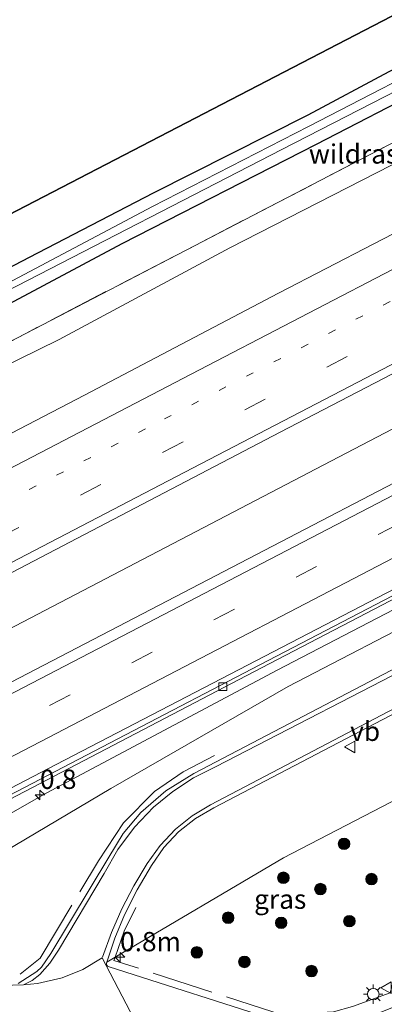
# Model space of a CAD drawing. Units: metres. Extents: x 142446 to 149297, y 369901 to 375001.
# Drawn here: x 143204 to 143251, y 370260 to 370387 of the extents above; entities that cross this region are included whole.
import ezdxf
from ezdxf.enums import TextEntityAlignment as Align

# ---------------------------------------------------------------- set-up
doc = ezdxf.new("R2010")
doc.units = ezdxf.units.M
for name, pattern in [('IE-TERREINAFSCHEIDING', [10, 8, -2]), ('VW-1-3_STREEP', [4, 1, -3]), ('VW-3-9_STREEP', [12, 3, -9])]:
    doc.linetypes.add(name, pattern=pattern)
doc.layers.get('0').update_dxf_attribs({"lineweight": 25})
for name, color, linetype, lineweight in [('B-ME-AM-KILOMETR-S-B1', 7, 'Continuous', 18), ('B-ME-BV-GELEIDECONSTRUCTIE-GELEIDERAIL-L-B1', 213, 'BV-GELEIDERAIL', 18), ('B-ME-GR-BOOM-GV-B6', 93, 'Continuous', 18), ('B-ME-GR-BOOM-S-B1', 93, 'Continuous', 18), ('B-ME-GR-BOS-GV-B6', 10, 'Continuous', 25), ('B-ME-GW-INSTEEKWATERGANG-L-B1', 10, 'Continuous', 25), ('B-ME-GW-KRUINLIJN-L-B1', 93, 'Continuous', 18), ('B-ME-GW-TEENLIJN-L-B1', 93, 'Continuous', 18), ('B-ME-IE-GRASLAND-GV-B6', 93, 'Continuous', 18), ('B-ME-IE-MEUBILAIR_WEGMEUBILAIR-LICHTMAST-S-B1', 8, 'Continuous', 18), ('B-ME-IE-TERREINAFSCHEIDING-RASTERHEKWERK-L-B1', 8, 'IE-TERREINAFSCHEIDING', 18), ('B-ME-KG-KADASTRAAL-OPNAMEDTMGRENS-L-B1', 10, 'Continuous', 25), ('B-ME-OG-WATER-GV-B6', 153, 'Continuous', 18), ('B-ME-VH-VERH_SOORT-BETON-OVERIG-GV-B6', 8, 'IE-TERREINAFSCHEIDING-NATUURLIJK-HOUTWAL', 18), ('B-ME-VH-VERH_SOORT-BITUMEN-GV-B6', 8, 'IE-TERREINAFSCHEIDING-NATUURLIJK-HOUTWAL', 18), ('B-ME-VH-VERH_SOORT-HALF_VERHARDING-GV-B6', 8, 'IE-TERREINAFSCHEIDING-NATUURLIJK-HOUTWAL', 18), ('B-ME-VH-VERH_SOORT-KLINKERS-GV-B6', 8, 'IE-TERREINAFSCHEIDING-NATUURLIJK-HOUTWAL', 18), ('B-ME-VH-VERH_SOORT-TEGELS-GV-B6', 8, 'Continuous', 18), ('B-ME-VV-KOLK-S-B1', 8, 'Continuous', 18), ('B-ME-VW-MARKERING-13STREEP-045-L-B1', 255, 'VW-1-3_STREEP', 18), ('B-ME-VW-MARKERING-39STREEP-015-L-B1', 255, 'VW-3-9_STREEP', 18), ('B-ME-VW-MARKERING-STREEP-015-L-B1', 7, 'Continuous', 18), ('B-ME-VW-MEUBILAIR_WEGMEUBILAIR-VERKEERSBORD-S-B1', 8, 'Continuous', 18)]:
    doc.layers.add(name, color=color, linetype=linetype, lineweight=lineweight)
doc.styles.add('NLCS-ISO', font='NLCS-ISO.TTF')
doc.linetypes.add('BV-GELEIDERAIL', pattern='A,10,-3,[108,NLCS.SHX,S=1,R=0,X=0,Y=0],-3', length=16)
doc.linetypes.add('IE-TERREINAFSCHEIDING-NATUURLIJK-HOUTWAL', pattern='A,7,-1.5,[67,NLCS.SHX,S=0.75,R=45,X=0,Y=0],-1.5,7,-1.5,[70,NLCS.SHX,S=0.75,R=0,X=0,Y=0],-1.5', length=20)

# ---------------------------------------------------------------- blocks, each defined once
blk = doc.blocks.new('verkeersbord')
for p, q in [((0, 0.75), (-0.75, -0.625)), ((0.75, -0.625), (0, 0.75)), ((-0.75, -0.625), (0.75, -0.625))]:
    blk.add_line(p, q)
blk = doc.blocks.new('boom')
blk.add_hatch(color=256).paths.add_polyline_path([(-0.75, 0, 1), (0.75, 0, 1)])
blk.add_circle((0, 0), 0.75)
blk = doc.blocks.new('hecto')
for p, q in [((0, 0.625), (-0.625, 0)), ((0, -0.625), (0, 0.625)), ((-0.625, 0), (0.625, 0)), ((0.625, 0), (0, -0.625))]:
    blk.add_line(p, q)
blk = doc.blocks.new('kolk')
blk.add_lwpolyline([(-0.5, -0.5), (0.5, -0.5), (0.5, 0.5), (-0.5, 0.5)], close=True)
blk = doc.blocks.new('lantaarnpaal')
for p, q in [((-0.75, 0), (-1.25, 0)), ((-0.88, 0.88), (-0.53, 0.53)), ((0, 0.75), (0, 1.25)), ((0.53, 0.53), (0.88, 0.88)), ((0.75, 0), (1.25, 0)), ((-0.53, -0.53), (-0.88, -0.88)), ((0, -0.75), (0, -1.25)), ((0.53, -0.53), (0.88, -0.88))]:
    blk.add_line(p, q)
blk.add_circle((0, 0), 0.75)

msp = doc.modelspace()

# ---------------------------------------------------------------- linework, layer by layer
at = {"layer": 'B-ME-BV-GELEIDECONSTRUCTIE-GELEIDERAIL-L-B1'}
msp.add_polyline3d([(143490.568, 370458.186, 34.35), (143439.278, 370431.415, 34.498), (143397.836, 370409.915, 34.664), (143349.263, 370384.708, 34.721), (143297.164, 370357.645, 34.866), (143246.299, 370331.127, 35.012), (143201.361, 370307.716, 35.198), (143159.214, 370285.818, 35.317)], dxfattribs=at)
at = {"layer": 'B-ME-GR-BOOM-GV-B6'}
msp.add_polyline3d([(143216.113, 370265.695, 33.43), (143215.234, 370265.176, 33.427), (143216.293, 370268.279, 33.416), (143217.55, 370271.307, 33.404), (143219.175, 370274.572, 33.405), (143221.031, 370277.712, 33.405), (143222.627, 370280.027, 33.404), (143224.551, 370282.078, 33.403), (143226.73, 370283.799, 33.393), (143229.139, 370285.179, 33.382), (143259.534, 370301.061, 33.351), (143282.073, 370312.869, 33.368), (143320.756, 370333.012, 33.375), (143325.373, 370325.053, 33.342), (143286.553, 370304.185, 33.34), (143263.315, 370291.737, 33.336), (143260.248, 370290.144, 33.522), (143238.159, 370278.699, 33.511), (143216.317, 370265.815, 33.431), (143216.113, 370265.695, 33.43)], dxfattribs=at)
at = {"layer": 'B-ME-GR-BOS-GV-B6'}
msp.add_polyline3d([(143137.746, 370328.458, 33.698), (143252.12, 370387.69, 32.874), (143375.526, 370451.431, 32.53), (143357.348, 370463.915, 32.498), (143360.807, 370465.914, 32.554), (143365.735, 370462.674, 32.583), (143373.823, 370457.286, 32.587), (143383.023, 370450.979, 32.571), (143382.833, 370450.757, 32.571), (143374.942, 370446.023, 32.55), (143363.294, 370439.046, 32.575), (143352.326, 370432.656, 32.55), (143319.124, 370415.356, 32.587), (143283.415, 370396.735, 32.741), (143251.799, 370380.526, 32.963), (143241.306, 370374.922, 32.826), (143221.278, 370364.81, 33.152), (143205.173, 370356.497, 33.308), (143182.405, 370344.598, 33.482), (143162.556, 370333.571, 33.542), (143140.841, 370322.31, 33.545), (143137.746, 370328.458, 33.698)], dxfattribs=at)
at = {"layer": 'B-ME-GW-INSTEEKWATERGANG-L-B1'}
for points in [[(143142.475, 370319.064, 33.42), (143166.237, 370331.208, 33.389), (143191.042, 370344.335, 33.328), (143217.237, 370358.299, 33.069), (143242.443, 370371.143, 33.052), (143271.574, 370386.175, 32.87), (143303.984, 370403.002, 32.878), (143336.045, 370419.792, 32.749), (143362.006, 370434.062, 32.623), (143380.759, 370445.117, 32.607), (143392.381, 370452.134, 32.664), (143401.053, 370458.392, 32.579), (143406.759, 370462.986, 32.542), (143411.928, 370467.944, 32.51), (143419.064, 370475.129, 32.482), (143425.756, 370482.041, 32.558), (143427.87, 370485.315, 32.53), (143430.048, 370488.664, 32.53), (143432.791, 370493.275, 32.571), (143432.972, 370494.075, 32.575), (143432.954, 370494.798, 32.575), (143432.594, 370497.726, 32.575)], [(143360.807, 370465.914, 32.554), (143365.735, 370462.674, 32.583), (143373.823, 370457.286, 32.587), (143383.023, 370450.979, 32.571), (143382.833, 370450.757, 32.571), (143374.942, 370446.023, 32.55), (143363.294, 370439.046, 32.575), (143352.326, 370432.656, 32.55), (143319.124, 370415.356, 32.587), (143283.415, 370396.735, 32.741), (143251.799, 370380.526, 32.963), (143241.306, 370374.922, 32.826), (143221.278, 370364.81, 33.152), (143205.173, 370356.497, 33.308), (143182.405, 370344.598, 33.482), (143162.556, 370333.571, 33.542), (143140.841, 370322.31, 33.545)]]:
    msp.add_polyline3d(points, dxfattribs=at)
at = {"layer": 'B-ME-GW-KRUINLIJN-L-B1'}
for points in [[(143391.038, 370444.417, 32.984), (143365.322, 370429.176, 33.218), (143342.752, 370416.74, 33.356), (143316.881, 370402.952, 33.575), (143282.846, 370384.785, 33.684), (143255.964, 370370.387, 33.749), (143231.208, 370357.723, 33.834), (143209.057, 370345.863, 33.915), (143185.113, 370334.098, 33.883), (143173.479, 370326.968, 34.089), (143169.216, 370323.738, 34.279), (143158.775, 370317.572, 34.247), (143146.64, 370310.792, 34.262)], [(143397.54, 370383.555, 33.519), (143391.685, 370381.97, 33.575), (143385.128, 370379.402, 33.697), (143341.798, 370357.168, 33.768), (143321.53, 370346.565, 33.827), (143276.312, 370323.27, 33.936), (143237.316, 370303.03, 34.121), (143207.404, 370287.092, 34.267), (143180.336, 370271.68, 34.254), (143169.259, 370265.867, 34.417)]]:
    msp.add_polyline3d(points, dxfattribs=at)
at = {"layer": 'B-ME-GW-TEENLIJN-L-B1'}
msp.add_polyline3d([(143397.54, 370383.555, 33.519), (143343.346, 370354.722, 33.437), (143322.518, 370344.134, 33.449), (143277.761, 370321.095, 33.536), (143238.781, 370300.882, 33.651), (143215.765, 370287.701, 33.581), (143201.953, 370279.461, 33.467), (143171.526, 370261.363, 33.417)], dxfattribs=at)
at = {"layer": 'B-ME-IE-GRASLAND-GV-B6'}
for points in [[(143425.756, 370482.041, 32.558), (143419.064, 370475.129, 32.482), (143411.928, 370467.944, 32.51), (143406.759, 370462.986, 32.542), (143401.053, 370458.392, 32.579), (143392.381, 370452.134, 32.664), (143380.759, 370445.117, 32.607), (143362.006, 370434.062, 32.623), (143336.045, 370419.792, 32.749), (143303.984, 370403.002, 32.878), (143271.574, 370386.175, 32.87), (143242.443, 370371.143, 33.052), (143217.237, 370358.299, 33.069), (143191.042, 370344.335, 33.328), (143166.237, 370331.208, 33.389), (143142.475, 370319.064, 33.42), (143141.885, 370320.236, 32.498)], [(143141.885, 370320.236, 32.498), (143167.72, 370333.647, 32.477), (143202.187, 370352.081, 32.372), (143237.943, 370370.475, 32.23), (143272.987, 370388.411, 32.137), (143301.931, 370403.386, 32.166), (143331.843, 370419.149, 32.113), (143362.27, 370435.331, 32.113), (143386.949, 370450.141, 32.145), (143393.875, 370454.665, 32.145), (143398.136, 370457.74, 32.145), (143401.463, 370460.322, 32.145), (143405.07, 370463.119, 32.117), (143409.479, 370466.809, 32.085), (143413.474, 370470.834, 32.073), (143417.57, 370474.981, 32.069), (143424.097, 370481.324, 32.069)], [(143182.553, 370290.934, 34.806), (143162.022, 370280.241, 34.876), (143156.397, 370291.413, 34.918), (143194.443, 370311.253, 34.777), (143237.745, 370333.828, 34.583), (143280.087, 370355.833, 34.514), (143324.192, 370378.811, 34.344), (143369.151, 370402.096, 34.227), (143417.833, 370427.419, 34.069), (143473.946, 370456.523, 33.931), (143487.255, 370463.428, 33.89), (143493.848, 370452.997, 33.931), (143462.167, 370436.537, 34.049), (143424.888, 370417.12, 34.138), (143377.177, 370392.224, 34.215), (143321.287, 370363.078, 34.397), (143270.454, 370336.601, 34.538), (143220.972, 370310.89, 34.737), (143182.553, 370290.934, 34.806)], [(143146.64, 370310.792, 34.262), (143159.919, 370323.294, 33.482), (143204.729, 370346.65, 33.185), (143250.652, 370370.464, 33.099), (143295.529, 370393.696, 33.006), (143338.937, 370416.72, 32.85), (143353.675, 370424.514, 32.854), (143376.373, 370436.724, 32.846), (143391.038, 370444.417, 32.984), (143365.322, 370429.176, 33.218), (143342.752, 370416.74, 33.356), (143316.881, 370402.952, 33.575), (143282.846, 370384.785, 33.684), (143255.964, 370370.387, 33.749), (143231.208, 370357.723, 33.834), (143209.057, 370345.863, 33.915), (143185.113, 370334.098, 33.883), (143173.479, 370326.968, 34.089), (143169.216, 370323.738, 34.279), (143158.775, 370317.572, 34.247), (143146.64, 370310.792, 34.262)], [(143180.584, 370274.794, 34.47), (143218.034, 370294.313, 34.294), (143235.325, 370303.331, 34.24), (143274.999, 370323.974, 34.096), (143320.934, 370347.902, 33.979), (143340.948, 370358.28, 33.929), (143396.408, 370387.166, 33.778), (143433.915, 370406.741, 33.683)], [(143295.529, 370393.696, 33.006), (143250.652, 370370.464, 33.099), (143204.729, 370346.65, 33.185), (143159.919, 370323.294, 33.482), (143142.475, 370319.064, 33.42), (143166.237, 370331.208, 33.389), (143191.042, 370344.335, 33.328), (143217.237, 370358.299, 33.069), (143242.443, 370371.143, 33.052), (143271.574, 370386.175, 32.87), (143303.984, 370403.002, 32.878)], [(143307.767, 370388.318, 34.036), (143283.877, 370375.932, 34.154), (143262.211, 370364.632, 34.198), (143237.51, 370351.871, 34.255), (143212.374, 370338.652, 34.368), (143186.008, 370324.96, 34.449), (143162.751, 370312.848, 34.559), (143149.214, 370305.68, 34.579), (143146.64, 370310.792, 34.262), (143158.775, 370317.572, 34.247), (143169.216, 370323.738, 34.279), (143173.479, 370326.968, 34.089), (143185.113, 370334.098, 33.883), (143209.057, 370345.863, 33.915), (143231.208, 370357.723, 33.834), (143255.964, 370370.387, 33.749), (143282.846, 370384.785, 33.684), (143316.881, 370402.952, 33.575)], [(143140.841, 370322.31, 33.545), (143162.556, 370333.571, 33.542), (143182.405, 370344.598, 33.482), (143205.173, 370356.497, 33.308), (143221.278, 370364.81, 33.152), (143241.306, 370374.922, 32.826), (143251.799, 370380.526, 32.963), (143283.415, 370396.735, 32.741)], [(143284.451, 370395.844, 32.259), (143261.677, 370383.891, 32.263), (143241.396, 370373.435, 32.263), (143221.188, 370363.069, 32.307), (143199.437, 370351.607, 32.32), (143175.829, 370339.193, 32.352), (143154.415, 370328.056, 32.405), (143141.389, 370321.223, 32.488), (143140.841, 370322.31, 33.545)], [(143408.205, 370384.811, 33.476), (143401.793, 370380.972, 33.491), (143359.033, 370358.585, 33.568), (143311.896, 370334.077, 33.539), (143264.401, 370309.39, 33.56), (143226.537, 370289.623, 33.567), (143222.883, 370287.39, 33.53), (143219.658, 370284.571, 33.493), (143217.37, 370281.838, 33.577), (143215.49, 370278.811, 33.661), (143208.008, 370266.327, 33.45), (143206.768, 370264.553, 33.362), (143206.184, 370263.96, 33.36), (143203.74, 370262.427, 33.337)], [(143238.781, 370300.882, 33.651), (143215.765, 370287.701, 33.581), (143201.953, 370279.461, 33.467), (143171.526, 370261.363, 33.417), (143169.259, 370265.867, 34.417), (143180.336, 370271.68, 34.254), (143207.404, 370287.092, 34.267), (143237.316, 370303.03, 34.121), (143276.312, 370323.27, 33.936), (143321.53, 370346.565, 33.827), (143341.798, 370357.168, 33.768), (143385.128, 370379.402, 33.697), (143391.685, 370381.97, 33.575), (143397.54, 370383.555, 33.519), (143343.346, 370354.722, 33.437), (143322.518, 370344.134, 33.449), (143277.761, 370321.095, 33.536), (143238.781, 370300.882, 33.651)], [(143201.953, 370279.461, 33.467), (143215.765, 370287.701, 33.581), (143238.781, 370300.882, 33.651), (143277.761, 370321.095, 33.536), (143322.518, 370344.134, 33.449), (143343.346, 370354.722, 33.437), (143397.54, 370383.555, 33.519), (143391.685, 370381.97, 33.575), (143385.128, 370379.402, 33.697), (143341.798, 370357.168, 33.768), (143321.53, 370346.565, 33.827), (143276.312, 370323.27, 33.936), (143237.316, 370303.03, 34.121), (143207.404, 370287.092, 34.267), (143180.336, 370271.68, 34.254)], [(143242.21, 370258.642, 33.618), (143242.212, 370256.555, 33.495), (143240.003, 370256.864, 33.446), (143237.985, 370257.397, 33.423), (143215.575, 370264.571, 33.393), (143215.454, 370264.615, 33.396), (143215.349, 370264.691, 33.398), (143215.27, 370264.793, 33.401), (143215.221, 370264.915, 33.41), (143215.209, 370265.047, 33.418), (143215.234, 370265.176, 33.427), (143216.113, 370265.695, 33.43), (143216.317, 370265.815, 33.431), (143238.159, 370278.699, 33.511), (143260.248, 370290.144, 33.522), (143257.624, 370280.854, 33.67), (143254.021, 370268.455, 33.81), (143251.966, 370261.216, 33.725), (143247.099, 370259.428, 33.662), (143244.639, 370258.775, 33.631), (143242.21, 370258.642, 33.618)]]:
    msp.add_polyline3d(points, dxfattribs=at)
at = {"layer": 'B-ME-IE-TERREINAFSCHEIDING-RASTERHEKWERK-L-B1'}
for points in [[(143338.937, 370416.72, 32.85), (143295.529, 370393.696, 33.006), (143250.652, 370370.464, 33.099), (143204.729, 370346.65, 33.185), (143159.919, 370323.294, 33.482)], [(143204.035, 370263.641, 33.504), (143206.618, 370265.705, 33.497), (143214.191, 370278.329, 33.678), (143217.394, 370283.236, 33.631), (143221.428, 370287.294, 33.605), (143225.147, 370289.831, 33.601), (143229.19, 370291.96, 33.63)], [(143238.365, 370258.226, 33.66), (143216.178, 370265.421, 33.546), (143216.317, 370265.815, 33.431), (143217.519, 370269.218, 33.518), (143219.021, 370272.267, 33.354)]]:
    msp.add_polyline3d(points, dxfattribs=at)
at = {"layer": 'B-ME-KG-KADASTRAAL-OPNAMEDTMGRENS-L-B1'}
msp.add_polyline3d([(143433.489, 370548.491, 32.652), (143415.973, 370499.003, 32.348), (143392.014, 370476.852, 32.396), (143383.449, 370472.185, 32.433), (143372.462, 370472.652, 32.465), (143366.357, 370469.123, 32.425), (143362.527, 370466.909, 32.426), (143361.994, 370466.601, 32.53), (143361.439, 370466.279, 32.174), (143360.807, 370465.914, 32.554), (143357.348, 370463.915, 32.498), (143375.526, 370451.431, 32.53), (143252.12, 370387.69, 32.874), (143137.746, 370328.458, 33.698)], dxfattribs=at)
at = {"layer": 'B-ME-OG-WATER-GV-B6'}
for points in [[(143141.389, 370321.223, 32.488), (143154.415, 370328.056, 32.405), (143175.829, 370339.193, 32.352), (143199.437, 370351.607, 32.32), (143221.188, 370363.069, 32.307), (143241.396, 370373.435, 32.263), (143261.677, 370383.891, 32.263), (143284.451, 370395.844, 32.259), (143298.541, 370403.171, 32.247), (143317.236, 370412.99, 32.235), (143333.111, 370421.306, 32.235), (143346.199, 370428, 32.222), (143356.939, 370434.009, 32.166), (143370.588, 370441.908, 32.154), (143382.263, 370448.747, 32.149), (143385.493, 370450.644, 32.149), (143388.49, 370452.404, 32.149), (143395.577, 370456.925, 32.137), (143400.028, 370460.305, 32.085), (143407.447, 370466.52, 32.012), (143414.609, 370473.323, 31.951), (143423.81, 370483.15, 31.951)], [(143424.097, 370481.324, 32.069), (143417.57, 370474.981, 32.069), (143413.474, 370470.834, 32.073), (143409.479, 370466.809, 32.085), (143405.07, 370463.119, 32.117), (143401.463, 370460.322, 32.145), (143398.136, 370457.74, 32.145), (143393.875, 370454.665, 32.145), (143386.949, 370450.141, 32.145), (143362.27, 370435.331, 32.113), (143331.843, 370419.149, 32.113), (143301.931, 370403.386, 32.166), (143272.987, 370388.411, 32.137), (143237.943, 370370.475, 32.23), (143202.187, 370352.081, 32.372), (143167.72, 370333.647, 32.477), (143141.885, 370320.236, 32.498), (143141.389, 370321.223, 32.488)]]:
    msp.add_polyline3d(points, dxfattribs=at)
at = {"layer": 'B-ME-VH-VERH_SOORT-BETON-OVERIG-GV-B6'}
msp.add_polyline3d([(143433.875, 370406.815, 33.855), (143433.915, 370406.741, 33.683), (143396.408, 370387.166, 33.778), (143340.948, 370358.28, 33.929), (143320.934, 370347.902, 33.979), (143274.999, 370323.974, 34.096), (143235.325, 370303.331, 34.24), (143218.034, 370294.313, 34.294), (143180.584, 370274.794, 34.47), (143180.494, 370274.948, 33.8), (143180.353, 370275.189, 34.475), (143217.651, 370294.625, 34.304), (143235.098, 370303.726, 34.245), (143274.817, 370324.368, 34.116), (143320.741, 370348.279, 33.966), (143340.69, 370358.694, 33.914), (143396.215, 370387.58, 33.78), (143433.703, 370407.13, 33.69), (143433.875, 370406.815, 33.855)], dxfattribs=at)
at = {"layer": 'B-ME-VH-VERH_SOORT-BITUMEN-GV-B6'}
for points in [[(143434.053, 370408.011, 33.866), (143398.68, 370389.672, 33.85), (143347.833, 370363.168, 34.057), (143306.067, 370341.44, 34.166), (143254.888, 370314.758, 34.316), (143208.679, 370290.781, 34.478), (143167.505, 370269.351, 34.612), (143165.878, 370272.582, 34.738), (143164.254, 370275.807, 34.844), (143162.624, 370279.045, 34.809), (143162.022, 370280.241, 34.876), (143182.553, 370290.934, 34.806), (143220.972, 370310.89, 34.737), (143270.454, 370336.601, 34.538), (143321.287, 370363.078, 34.397), (143377.177, 370392.224, 34.215), (143424.888, 370417.12, 34.138)], [(143369.151, 370402.096, 34.227), (143324.192, 370378.811, 34.344), (143280.087, 370355.833, 34.514), (143237.745, 370333.828, 34.583), (143194.443, 370311.253, 34.777), (143156.397, 370291.413, 34.918), (143155.87, 370292.46, 34.932), (143154.256, 370295.666, 34.896), (143152.582, 370298.992, 34.787), (143151.064, 370302.006, 34.652), (143149.214, 370305.68, 34.579), (143162.751, 370312.848, 34.559), (143186.008, 370324.96, 34.449), (143212.374, 370338.652, 34.368), (143237.51, 370351.871, 34.255), (143262.211, 370364.632, 34.198), (143283.877, 370375.932, 34.154), (143307.767, 370388.318, 34.036)], [(143203.74, 370262.427, 33.337), (143206.184, 370263.96, 33.36), (143206.768, 370264.553, 33.362), (143208.008, 370266.327, 33.45), (143215.49, 370278.811, 33.661), (143217.37, 370281.838, 33.577), (143219.658, 370284.571, 33.493), (143222.883, 370287.39, 33.53), (143226.537, 370289.623, 33.567), (143264.401, 370309.39, 33.56), (143311.896, 370334.077, 33.539), (143359.033, 370358.585, 33.568), (143401.793, 370380.972, 33.491), (143408.205, 370384.811, 33.476), (143411.778, 370387.161, 33.546), (143415.217, 370389.703, 33.615)], [(143347.702, 370347.038, 33.367), (143320.756, 370333.012, 33.375), (143282.073, 370312.869, 33.368), (143259.534, 370301.061, 33.351), (143229.139, 370285.179, 33.382), (143226.73, 370283.799, 33.393), (143224.551, 370282.078, 33.403), (143222.627, 370280.027, 33.404), (143221.031, 370277.712, 33.405), (143219.175, 370274.572, 33.405), (143217.55, 370271.307, 33.404), (143216.293, 370268.279, 33.416), (143215.234, 370265.176, 33.427), (143215.209, 370265.047, 33.418), (143215.221, 370264.915, 33.41), (143215.27, 370264.793, 33.401), (143215.349, 370264.691, 33.398), (143215.454, 370264.615, 33.396), (143215.575, 370264.571, 33.393), (143237.985, 370257.397, 33.423)], [(143219.678, 370257.738, 33.33), (143219.453, 370257.813, 33.33), (143218.777, 370257.795, 33.309), (143214.63, 370265.756, 33.412), (143212.133, 370264.259, 33.374), (143209.44, 370263.151, 33.336), (143206.273, 370262.404, 33.342), (143204.45, 370262.264, 33.318), (143203.026, 370262.195, 33.347)]]:
    msp.add_polyline3d(points, dxfattribs=at)
at = {"layer": 'B-ME-VH-VERH_SOORT-HALF_VERHARDING-GV-B6'}
msp.add_polyline3d([(143434.685, 370407.235, 33.855), (143433.875, 370406.815, 33.855), (143433.703, 370407.13, 33.69), (143396.215, 370387.58, 33.78), (143340.69, 370358.694, 33.914), (143320.741, 370348.279, 33.966), (143274.817, 370324.368, 34.116), (143235.098, 370303.726, 34.245), (143217.651, 370294.625, 34.304), (143180.353, 370275.189, 34.475), (143180.494, 370274.948, 33.8), (143167.988, 370268.392, 34.559), (143167.505, 370269.351, 34.612), (143208.679, 370290.781, 34.478), (143254.888, 370314.758, 34.316), (143306.067, 370341.44, 34.166), (143347.833, 370363.168, 34.057), (143398.68, 370389.672, 33.85), (143434.053, 370408.011, 33.866), (143434.685, 370407.235, 33.855)], dxfattribs=at)
at = {"layer": 'B-ME-VH-VERH_SOORT-KLINKERS-GV-B6'}
msp.add_polyline3d([(143188.747, 370258.654, 33.729), (143191.481, 370259.718, 33.708), (143194.39, 370260.745, 33.664), (143197.439, 370261.516, 33.627), (143199.733, 370262.008, 33.579), (143201.637, 370262.103, 33.563), (143203.026, 370262.195, 33.347), (143204.45, 370262.264, 33.318), (143206.273, 370262.404, 33.342), (143209.44, 370263.151, 33.336), (143212.133, 370264.259, 33.374), (143214.63, 370265.756, 33.412), (143218.777, 370257.795, 33.309), (143216.585, 370257.447, 33.292), (143214.612, 370256.845, 33.32), (143210.635, 370254.736, 33.414), (143208.869, 370253.83, 33.439), (143207.144, 370252.689, 33.427), (143192.751, 370245.246, 33.591), (143192.748, 370245.245, 33.591), (143192.582, 370245.138, 33.589), (143185.84, 370257.16, 33.574), (143186.448, 370257.473, 33.606), (143188.747, 370258.654, 33.729)], dxfattribs=at)
at = {"layer": 'B-ME-VH-VERH_SOORT-TEGELS-GV-B6'}
msp.add_polyline3d([(143247.34, 370257.31, 33.635), (143242.212, 370256.555, 33.495), (143242.21, 370258.642, 33.618), (143244.639, 370258.775, 33.631), (143247.099, 370259.428, 33.662), (143251.966, 370261.216, 33.725), (143254.021, 370268.455, 33.81), (143257.624, 370280.854, 33.67), (143260.248, 370290.144, 33.522), (143263.315, 370291.737, 33.336), (143263.028, 370291.473, 33.34), (143262.834, 370291.087, 33.344), (143260.1, 370281.633, 33.501), (143253.973, 370260.361, 33.706), (143253.919, 370260.187, 33.697), (143253.825, 370260.031, 33.687), (143253.669, 370259.879, 33.672), (143253.478, 370259.777, 33.656), (143247.34, 370257.31, 33.635)], dxfattribs=at)
at = {"layer": 'B-ME-VW-MARKERING-13STREEP-045-L-B1'}
msp.add_polyline3d([(143379.784, 370417.288, 34.028), (143350.71, 370402.153, 34.113), (143311.929, 370381.977, 34.255), (143283.705, 370367.314, 34.381), (143255.536, 370352.626, 34.482), (143220.256, 370334.285, 34.571), (143195.611, 370321.409, 34.672), (143175.374, 370310.908, 34.741), (143152.582, 370298.992, 34.787)], dxfattribs=at)
at = {"layer": 'B-ME-VW-MARKERING-39STREEP-015-L-B1'}
for points in [[(143484.631, 370467.579, 33.864), (143449.336, 370449.198, 33.988), (143406.63, 370426.995, 34.085), (143363.871, 370404.772, 34.158), (143342.512, 370393.661, 34.255), (143299.827, 370371.478, 34.421), (143257.075, 370349.207, 34.534), (143203.657, 370321.415, 34.713), (143154.256, 370295.666, 34.896)], [(143496.536, 370448.745, 33.892), (143466.015, 370432.838, 34), (143415.356, 370406.455, 34.093), (143372.822, 370384.272, 34.158), (143316.997, 370355.221, 34.376), (143263.742, 370327.5, 34.559), (143199.819, 370294.282, 34.745), (143164.254, 370275.807, 34.844)]]:
    msp.add_polyline3d(points, dxfattribs=at)
at = {"layer": 'B-ME-VW-MARKERING-STREEP-015-L-B1'}
for points in [[(143486.563, 370464.523, 33.953), (143436.332, 370438.396, 34.101), (143393.489, 370416.128, 34.15), (143350.921, 370394.002, 34.267), (143307.487, 370371.425, 34.368), (143266.977, 370350.315, 34.563), (143223.187, 370327.533, 34.652), (143184.436, 370307.362, 34.842), (143155.87, 370292.46, 34.932)], [(143494.599, 370451.808, 33.95), (143479.293, 370443.84, 33.976), (143428.61, 370417.43, 34.142), (143374.523, 370389.232, 34.251), (143308.705, 370354.959, 34.445), (143255.622, 370327.358, 34.628), (143205.54, 370301.329, 34.769), (143162.624, 370279.045, 34.809)], [(143421.094, 370448.939, 33.644), (143417.542, 370446.16, 33.64), (143414.254, 370443.714, 33.656), (143407.01, 370438.585, 33.725), (143397.913, 370432.492, 33.814), (143391.576, 370428.439, 33.858), (143384.687, 370424.315, 33.895), (143378.504, 370420.77, 33.911), (143372.773, 370417.671, 33.935), (143353.73, 370407.674, 33.992), (143331.21, 370395.968, 34.065), (143307.177, 370383.462, 34.142), (143279.19, 370368.919, 34.227), (143254.437, 370356.037, 34.324), (143226.164, 370341.357, 34.381), (143199.351, 370327.394, 34.506), (143164.432, 370309.164, 34.603), (143151.064, 370302.006, 34.652)], [(143498.448, 370445.719, 33.771), (143478.507, 370435.305, 33.83), (143438.657, 370414.567, 33.947), (143413.331, 370401.347, 34.024), (143352.227, 370369.519, 34.121), (143300.252, 370342.464, 34.296), (143259.733, 370321.376, 34.421), (143210.761, 370295.891, 34.583), (143165.878, 370272.582, 34.738)], [(143204.45, 370262.264, 33.318), (143205.56, 370262.83, 33.353), (143206.558, 370263.576, 33.388), (143207.843, 370265.078, 33.348), (143208.971, 370266.746, 33.522), (143214.906, 370276.672, 33.614), (143216.679, 370279.799, 33.605), (143218.828, 370282.68, 33.595), (143221.319, 370285.271, 33.586), (143223.797, 370287.304, 33.577), (143226.486, 370289.048, 33.568), (143229.352, 370290.483, 33.559), (143257.657, 370305.102, 33.581), (143304.633, 370329.571, 33.346), (143351.719, 370354.091, 33.471), (143398.865, 370378.707, 33.414), (143406.052, 370382.709, 33.491), (143412.881, 370387.296, 33.567), (143417.667, 370391.04, 33.604), (143422.213, 370395.071, 33.64), (143425.709, 370398.43, 33.633), (143426.958, 370399.532, 33.669), (143428.038, 370400.602, 33.7)], [(143214.694, 370265.848, 33.423), (143215.853, 370269.018, 33.426), (143217.211, 370272.108, 33.428), (143218.751, 370275.084, 33.431), (143220.475, 370277.958, 33.433), (143222.147, 370280.313, 33.431), (143224.134, 370282.409, 33.429), (143226.302, 370284.14, 33.415), (143228.683, 370285.563, 33.4), (143255.332, 370299.5, 33.384), (143281.713, 370313.223, 33.383), (143323.255, 370334.895, 33.385), (143320.614, 370333.51, 33.388), (143346.881, 370347.195, 33.393)]]:
    msp.add_polyline3d(points, dxfattribs=at)

# ---------------------------------------------------------------- block references
at = {"layer": 'B-ME-AM-KILOMETR-S-B1', "rotation": 90}
for p in [(143206.58, 370286.849, 34.223), (143216.969, 370265.817, 33.577)]:
    msp.add_blockref('hecto', p, dxfattribs=at)
at = {"layer": 'B-ME-GR-BOOM-S-B1', "rotation": 90}
for p in [(143246.001, 370280.517, 33.828), (143238.143, 370276.122, 33.672), (143249.571, 370275.95, 33.674), (143242.937, 370274.663, 33.612), (143230.978, 370270.942, 33.674), (143237.853, 370270.281, 33.506), (143246.7, 370270.5, 33.812), (143226.925, 370266.462, 33.545), (143233.09, 370265.223, 33.94), (143241.797, 370264.043, 33.663)]:
    msp.add_blockref('boom', p, dxfattribs=at)
at = {"layer": 'B-ME-IE-MEUBILAIR_WEGMEUBILAIR-LICHTMAST-S-B1', "rotation": 90}
msp.add_blockref('lantaarnpaal', (143249.798, 370261.041, 33.81), dxfattribs=at)
at = {"layer": 'B-ME-VV-KOLK-S-B1', "rotation": 90}
msp.add_blockref('kolk', (143230.29, 370300.896, 34.184), dxfattribs=at)
at = {"layer": 'B-ME-VW-MEUBILAIR_WEGMEUBILAIR-VERKEERSBORD-S-B1', "rotation": 90}
for p in [(143246.799, 370293.067, 34.037), (143251.509, 370261.87, 33.785)]:
    msp.add_blockref('verkeersbord', p, dxfattribs=at)

# ---------------------------------------------------------------- texts
at = {"layer": 'B-ME-AM-KILOMETR-S-B1', "ltscale": 0.2, "style": 'NLCS-ISO'}
for s, p in [('0.8', (143206.58, 370286.849, 34.223)), ('0.8m', (143216.969, 370265.817, 33.577))]:
    msp.add_text(s, height=2.5, dxfattribs=at).set_placement(p, align=Align.BOTTOM_LEFT)
at = {"layer": 'B-ME-IE-GRASLAND-GV-B6', "ltscale": 0.2, "style": 'NLCS-ISO'}
msp.add_text('gras', height=2.5, dxfattribs=at).set_placement((143237.7285, 370273.3495), align=Align.MIDDLE_CENTER)
at = {"layer": 'B-ME-IE-TERREINAFSCHEIDING-RASTERHEKWERK-L-B1', "ltscale": 0.2, "style": 'NLCS-ISO'}
msp.add_text('wildraster', height=2.5, dxfattribs=at).set_placement((143249.4878, 370369.8933), align=Align.MIDDLE_CENTER)
at = {"layer": 'B-ME-VW-MEUBILAIR_WEGMEUBILAIR-VERKEERSBORD-S-B1', "ltscale": 0.2, "style": 'NLCS-ISO'}
msp.add_text('vb', height=2.5, dxfattribs=at).set_placement((143246.799, 370293.067, 34.037), align=Align.BOTTOM_LEFT)

doc.saveas('drawing.dxf')
